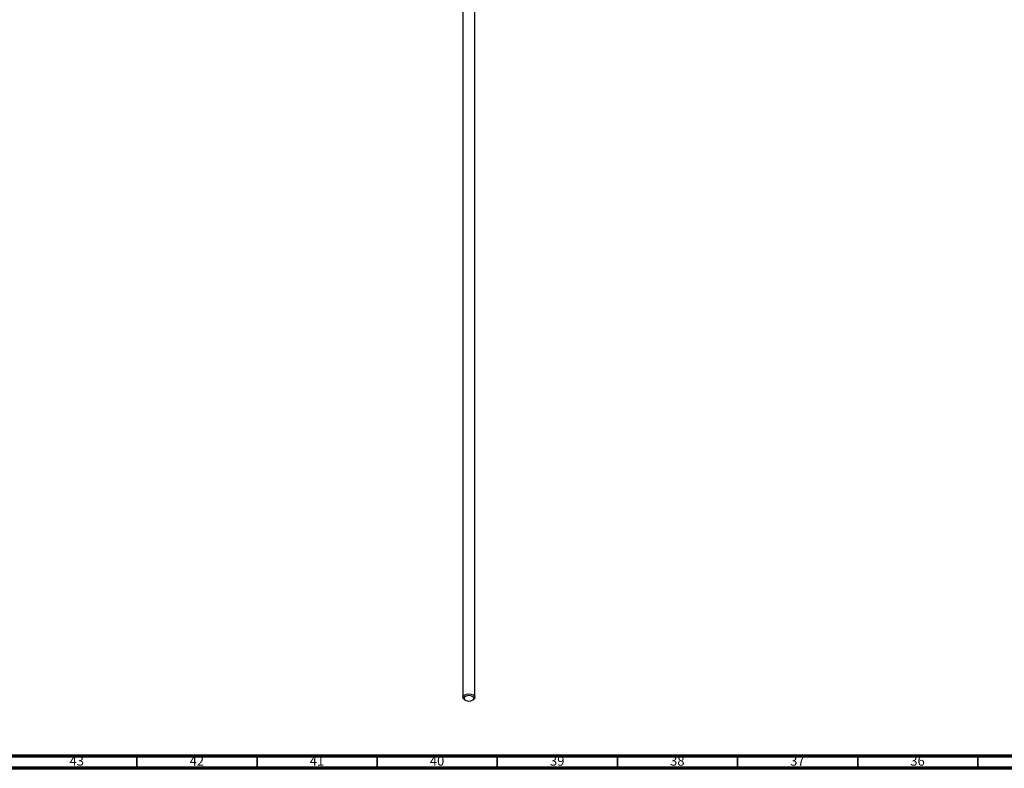
# Model space of a CAD drawing. Units: millimetres. Extents: x 3 to 2496, y 5 to 2495.
# Drawn here: x 351 to 761, y 5 to 316 of the extents above; entities that cross this region are included whole.
import ezdxf

# ---------------------------------------------------------------- set-up
doc = ezdxf.new("R2010")
doc.units = ezdxf.units.MM
doc.styles.add('SLDTEXTSTYLE0', font='TXT', dxfattribs={"width": 0.75})

msp = doc.modelspace()

# ---------------------------------------------------------------- linework, layer by layer
at = {"color": 7, "linetype": 'Continuous', "lineweight": 25}
for p, q in [((535.68, 383.27), (535.68, 34.51)), ((540.68, 34.51), (540.68, 383.27)), ((536.41, 33.49), (536.76, 33.28)), ((539.59, 33.28), (539.94, 33.49))]:
    msp.add_line(p, q, dxfattribs=at)
at = {"color": 7, "linetype": 'Continuous', "lineweight": 70}
for p, q in [((2490, 10), (10, 10)), ((2495, 5), (5, 5))]:
    msp.add_line(p, q, dxfattribs=at)
at = {"color": 7, "linetype": 'Continuous', "lineweight": 35}
for p, q in [((400, 10), (400, 5)), ((450, 10), (450, 5)), ((500, 10), (500, 5)), ((550, 10), (550, 5)), ((600, 10), (600, 5)), ((650, 10), (650, 5)), ((700, 10), (700, 5)), ((750, 10), (750, 5))]:
    msp.add_line(p, q, dxfattribs=at)
at = {"color": 7, "linetype": 'Continuous', "lineweight": 25, "flags": 128}
for points in [[(536.41, 33.49), (535.87, 33.95), (535.68, 34.51), (535.87, 35.06), (536.41, 35.53), (537.22, 35.84), (538.18, 35.95), (539.13, 35.84), (539.94, 35.53), (540.49, 35.06), (540.68, 34.51), (540.49, 33.95), (539.94, 33.49)], [(536.76, 33.28), (537.41, 33.03), (538.18, 32.94), (538.94, 33.03), (539.59, 33.28), (540.02, 33.66), (540.18, 34.1), (540.02, 34.54), (539.59, 34.91), (538.94, 35.16), (538.18, 35.25), (537.41, 35.16), (536.76, 34.91), (536.33, 34.54), (536.18, 34.1), (536.33, 33.66), (536.76, 33.28)]]:
    msp.add_lwpolyline(points, dxfattribs=at)

# ---------------------------------------------------------------- texts
at = {"color": 7, "linetype": 'Continuous', "lineweight": 0, "char_height": 3.969, "attachment_point": 2, "style": 'SLDTEXTSTYLE0'}
for s, insert in [('43', (374.92, 10.06)), ('42', (424.92, 10.06)), ('41', (474.92, 10.06)), ('40', (524.92, 10.06)), ('39', (574.92, 10.06)), ('38', (624.92, 10.06)), ('37', (674.92, 10.06)), ('36', (724.92, 10.06))]:
    msp.add_mtext(s, dxfattribs=dict(at, insert=insert))

doc.saveas('drawing.dxf')
